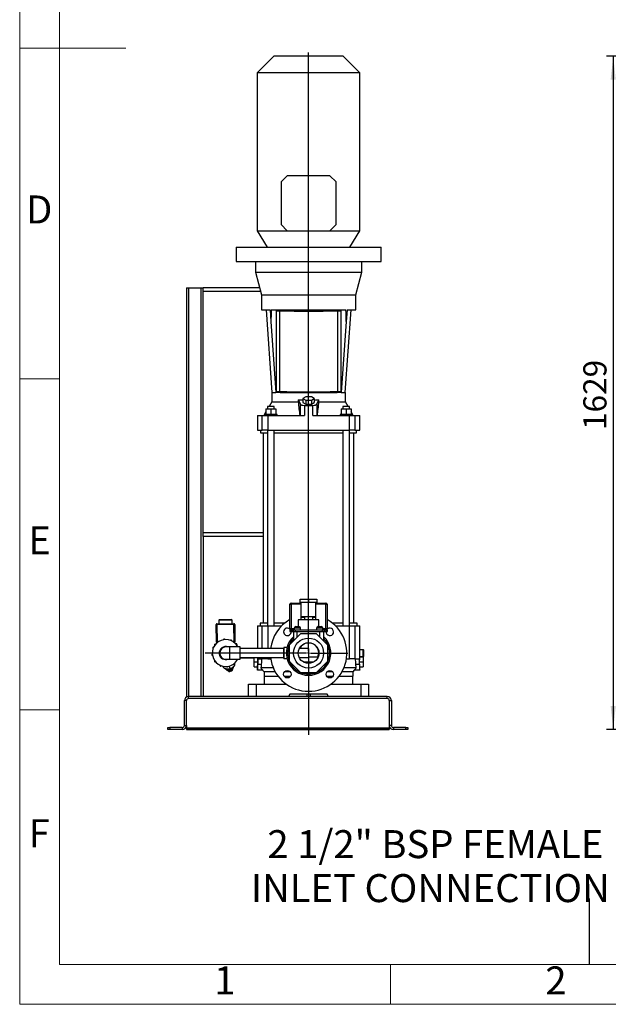
# Model space of a CAD drawing. Units: millimetres. Extents: x 4 to 416, y 4 to 293.
# Drawn here: x 4 to 93, y 4 to 153 of the extents above; entities that cross this region are included whole.
import ezdxf

# ---------------------------------------------------------------- set-up
doc = ezdxf.new("R2010")
doc.units = ezdxf.units.MM
doc.layers.add('FORMAT', color=7, linetype='Continuous')
doc.layers.add('SHEET_FORMAT_LINES', color=8, linetype='Continuous')
doc.styles.add('SLDTEXTSTYLE0', font='TXT', dxfattribs={"width": 0.75})
doc.dimstyles.new('SLDDIMSTYLE0', dxfattribs={"dimtxt": 3.5, "dimasz": 3.556, "dimexe": 0, "dimexo": 0.0625, "dimgap": 0.875, "dimtad": 1, "dimdec": 0, "dimlfac": 16, "dimrnd": 1e-09, "dimzin": 12, "dimdsep": 46, "dimtxsty": 'SLDTEXTSTYLE0', "dimsah": 1, "dimcen": 0.09, "dimadec": 0, "dimazin": 3, "dimtfac": 1, "dimtdec": 0, "dimtofl": 0, "dimtmove": 0, "dimatfit": 3, "dimfxl": 0, "dimfrac": 2, "dimtolj": 1, "dimtzin": 12, "dimarcsym": 0})

# ---------------------------------------------------------------- blocks, each defined once
blk = doc.blocks.new('_D_1')
at = {"layer": 'FORMAT'}
for p, q in [((147.57, 147.3), (92.61, 147.3)), ((93.61, 147.3), (93.61, 45.52)), ((135.57, 45.52), (92.61, 45.52))]:
    blk.add_line(p, q, dxfattribs=at)
for points in [[(93.61, 147.3), (93.22, 143.75), (93.99, 143.75)], [(93.61, 45.52), (93.99, 49.07), (93.22, 49.07)]]:
    blk.add_solid(points, dxfattribs=at)
at = {"layer": 'FORMAT', "insert": (89.09, 90.79), "char_height": 3.5, "attachment_point": 1, "rotation": 90, "style": 'SLDTEXTSTYLE0'}
blk.add_mtext('1629', dxfattribs=at)
blk = doc.blocks.new('SW_CENTERMARKSYMBOL_7')
at = {"layer": 'FORMAT', "color": 0}
for p, q in [((0, 0.31), (0, 90.77)), ((-0.31, 0), (-15.6, 0)), ((0, 0), (-0.16, 0)), ((0, 0), (0, 0.16)), ((0, 0), (0, -0.16)), ((0, 0), (0.16, 0)), ((0.31, 0), (5.94, 0)), ((0, -0.31), (0, -12.34))]:
    blk.add_line(p, q, dxfattribs=at)

msp = doc.modelspace()

# ---------------------------------------------------------------- linework, layer by layer
at = {"color": 7, "linetype": 'Continuous', "lineweight": 25}
for p, q in [((42.424, 147.303), (39.861, 144.74)), ((42.424, 147.303), (52.799, 147.303)), ((55.361, 144.74), (52.799, 147.303)), ((39.861, 144.74), (39.861, 120.896)), ((55.361, 144.74), (39.861, 144.74)), ((55.361, 120.896), (55.361, 144.74)), ((44.392, 129.209), (43.455, 128.271)), ((43.455, 128.271), (43.455, 121.834)), ((50.83, 129.209), (44.392, 129.209)), ((51.767, 128.271), (50.83, 129.209)), ((51.767, 121.834), (51.767, 128.271)), ((39.861, 120.896), (41.361, 118.428)), ((39.861, 120.896), (44.392, 120.896)), ((43.455, 121.834), (44.392, 120.896)), ((44.392, 120.896), (50.83, 120.896)), ((50.83, 120.896), (51.767, 121.834)), ((50.83, 120.896), (55.361, 120.896)), ((53.861, 118.428), (55.361, 120.896)), ((36.674, 118.428), (36.674, 116.24)), ((36.674, 118.428), (58.549, 118.428)), ((58.549, 116.24), (58.549, 118.428)), ((36.674, 116.24), (58.549, 116.24)), ((39.58, 116.24), (39.58, 114.615)), ((55.642, 114.615), (55.642, 116.24)), ((39.58, 114.615), (40.486, 111.233)), ((39.58, 114.615), (55.642, 114.615)), ((54.736, 111.233), (55.642, 114.615)), ((29.174, 112.265), (29.174, 50.432)), ((29.174, 112.265), (29.499, 112.265)), ((29.499, 112.265), (31.349, 112.265)), ((29.499, 112.265), (29.499, 50.515)), ((31.349, 112.265), (31.674, 112.265)), ((31.349, 112.265), (31.349, 50.515)), ((31.674, 112.343), (40.189, 112.343)), ((31.674, 111.718), (31.674, 112.343)), ((31.674, 75.312), (31.674, 111.718)), ((40.356, 111.718), (31.674, 111.718)), ((40.486, 111.233), (40.486, 108.928)), ((40.486, 111.233), (54.736, 111.233)), ((54.736, 108.928), (54.736, 111.233)), ((40.486, 108.928), (41.793, 108.928)), ((41.205, 108.928), (42.079, 96.428)), ((41.793, 108.928), (41.916, 107.161)), ((41.963, 108.928), (53.259, 108.928)), ((42.736, 108.803), (42.736, 108.801)), ((42.994, 108.803), (42.736, 108.803)), ((42.736, 108.801), (43.236, 108.801)), ((42.736, 108.801), (42.736, 96.621)), ((42.994, 108.803), (43.252, 108.803)), ((43.236, 108.801), (43.236, 96.621)), ((43.299, 108.928), (43.299, 108.801)), ((43.736, 108.928), (43.736, 108.787)), ((44.314, 108.773), (44.314, 108.928)), ((44.373, 108.928), (44.373, 108.771)), ((44.667, 108.928), (44.667, 108.765)), ((47.267, 108.74), (47.267, 108.928)), ((47.33, 108.928), (47.33, 108.739)), ((47.392, 108.928), (47.392, 108.739)), ((47.924, 108.739), (47.924, 108.928)), ((48.049, 108.928), (48.049, 108.74)), ((51.924, 108.928), (51.924, 108.801)), ((51.97, 108.803), (52.228, 108.803)), ((51.986, 108.801), (52.486, 108.801)), ((51.986, 108.801), (51.986, 96.621)), ((52.486, 108.803), (52.228, 108.803)), ((52.486, 108.801), (52.486, 108.803)), ((52.486, 108.801), (52.486, 96.621)), ((53.144, 96.428), (54.018, 108.928)), ((53.43, 108.928), (53.306, 107.161)), ((53.43, 108.928), (54.736, 108.928)), ((41.916, 107.161), (42.667, 96.428)), ((53.306, 107.161), (52.555, 96.428)), ((42.049, 96.428), (42.049, 95.021)), ((42.049, 96.428), (42.667, 96.428)), ((43.299, 96.428), (42.667, 96.428)), ((42.736, 96.621), (43.236, 96.621)), ((43.299, 96.619), (43.299, 96.428)), ((43.299, 96.428), (51.924, 96.428)), ((43.736, 96.606), (43.736, 96.428)), ((44.314, 96.428), (44.314, 96.591)), ((44.373, 96.59), (44.373, 96.428)), ((44.667, 96.584), (44.667, 96.428)), ((46.05, 95.365), (46.378, 94.688)), ((46.05, 95.365), (46.05, 95.021)), ((47.178, 95.799), (46.745, 95.542)), ((46.745, 95.542), (47.178, 95.286)), ((46.745, 95.542), (46.745, 94.925)), ((48.044, 95.799), (47.178, 95.799)), ((47.178, 95.286), (48.044, 95.286)), ((47.178, 95.286), (47.178, 94.669)), ((47.267, 96.428), (47.267, 96.558)), ((47.33, 96.558), (47.33, 96.428)), ((48.477, 95.542), (48.044, 95.799)), ((48.044, 95.286), (48.477, 95.542)), ((48.044, 95.286), (48.044, 94.669)), ((48.477, 95.542), (48.477, 94.925)), ((48.844, 94.688), (49.172, 95.365)), ((49.172, 95.021), (49.172, 95.365)), ((51.924, 96.619), (51.924, 96.428)), ((52.555, 96.428), (51.924, 96.428)), ((51.986, 96.621), (52.486, 96.621)), ((52.555, 96.428), (53.174, 96.428)), ((53.174, 95.021), (53.174, 96.428)), ((41.174, 93.959), (41.174, 93.146)), ((41.174, 93.959), (41.924, 93.959)), ((41.424, 94.328), (41.424, 93.959)), ((42.424, 94.328), (41.424, 94.328)), ((42.049, 95.021), (41.648, 94.328)), ((41.924, 93.959), (41.924, 93.146)), ((41.924, 93.959), (42.674, 93.959)), ((42.049, 95.021), (46.05, 95.021)), ((42.424, 93.959), (42.424, 94.328)), ((42.674, 93.959), (42.674, 93.146)), ((46.378, 92.959), (46.378, 94.688)), ((46.745, 94.925), (47.178, 94.669)), ((46.978, 94.5), (46.978, 92.959)), ((47.178, 94.669), (48.044, 94.669)), ((48.044, 94.669), (48.477, 94.925)), ((48.244, 92.959), (48.244, 94.5)), ((48.844, 94.688), (48.844, 92.959)), ((49.172, 95.021), (53.174, 95.021)), ((52.549, 93.959), (52.549, 93.146)), ((52.549, 93.959), (53.299, 93.959)), ((52.799, 94.328), (52.799, 93.959)), ((53.799, 94.328), (52.799, 94.328)), ((53.574, 94.328), (53.174, 95.021)), ((53.299, 93.959), (53.299, 93.146)), ((53.299, 93.959), (54.049, 93.959)), ((53.799, 93.959), (53.799, 94.328)), ((54.049, 93.959), (54.049, 93.146)), ((39.888, 92.959), (39.888, 90.771)), ((39.888, 92.959), (40.629, 92.959)), ((40.629, 90.771), (40.629, 92.959)), ((40.629, 92.959), (41.455, 92.959)), ((41.174, 93.506), (40.858, 92.959)), ((40.986, 93.146), (40.986, 92.959)), ((42.861, 93.146), (40.986, 93.146)), ((41.455, 92.959), (41.455, 90.771)), ((41.455, 92.959), (46.978, 92.959)), ((42.861, 92.959), (42.861, 93.146)), ((48.244, 92.959), (53.767, 92.959)), ((52.361, 93.146), (52.361, 92.959)), ((54.236, 93.146), (52.361, 93.146)), ((53.767, 90.771), (53.767, 92.959)), ((53.767, 92.959), (54.593, 92.959)), ((54.364, 92.959), (54.049, 93.506)), ((54.236, 92.959), (54.236, 93.146)), ((54.593, 92.959), (54.593, 90.771)), ((54.593, 92.959), (55.334, 92.959)), ((55.334, 90.771), (55.334, 92.959)), ((39.888, 90.771), (40.629, 90.771)), ((40.361, 90.771), (40.361, 90.365)), ((41.455, 90.771), (40.629, 90.771)), ((41.424, 90.771), (41.424, 61.203)), ((41.455, 90.771), (53.767, 90.771)), ((42.424, 61.203), (42.424, 90.771)), ((52.799, 90.771), (52.799, 61.203)), ((54.593, 90.771), (53.767, 90.771)), ((53.799, 61.203), (53.799, 90.771)), ((54.593, 90.771), (55.334, 90.771)), ((54.861, 90.365), (54.861, 90.771)), ((40.361, 90.365), (41.424, 90.365)), ((40.767, 90.365), (40.767, 61.578)), ((42.424, 90.365), (52.799, 90.365)), ((53.799, 90.365), (54.861, 90.365)), ((54.455, 61.578), (54.455, 90.365)), ((31.674, 74.704), (31.674, 75.312)), ((31.674, 75.312), (40.767, 75.312)), ((31.674, 74.704), (31.674, 50.515)), ((40.767, 74.687), (31.674, 74.687)), ((44.799, 64.453), (44.986, 64.453)), ((44.799, 60.765), (44.799, 64.453)), ((44.986, 64.64), (46.517, 64.64)), ((44.986, 64.64), (44.986, 64.453)), ((44.986, 64.453), (44.986, 60.765)), ((46.517, 64.453), (44.986, 64.453)), ((46.361, 64.734), (46.361, 65.203)), ((46.361, 65.203), (47.611, 65.203)), ((47.611, 64.734), (46.361, 64.734)), ((46.517, 62.607), (46.517, 64.734)), ((47.611, 65.203), (47.611, 64.734)), ((47.611, 65.203), (48.861, 65.203)), ((48.861, 64.734), (47.611, 64.734)), ((48.705, 62.607), (48.705, 64.734)), ((48.705, 64.64), (50.236, 64.64)), ((50.236, 64.453), (48.705, 64.453)), ((48.861, 65.203), (48.861, 64.734)), ((50.236, 64.453), (50.236, 64.64)), ((50.236, 60.765), (50.236, 64.453)), ((50.236, 64.453), (50.424, 64.453)), ((50.424, 64.453), (50.424, 60.765)), ((46.517, 62.607), (48.705, 62.607)), ((46.517, 62.514), (46.517, 62.607)), ((46.517, 62.109), (46.517, 62.514)), ((46.517, 62.514), (46.986, 62.514)), ((46.986, 62.607), (46.986, 62.109)), ((48.236, 62.109), (48.236, 62.607)), ((48.236, 62.514), (48.705, 62.514)), ((48.705, 62.514), (48.705, 62.607)), ((48.705, 62.109), (48.705, 62.514)), ((33.784, 61.376), (33.659, 61.375)), ((33.687, 58.719), (33.659, 61.375)), ((33.783, 61.501), (36.345, 61.529)), ((33.783, 61.501), (33.784, 61.376)), ((36.347, 61.404), (33.784, 61.376)), ((33.784, 61.376), (33.812, 58.761)), ((36.059, 62.026), (34.059, 62.004)), ((34.059, 62.004), (34.064, 61.504)), ((34.183, 62.131), (35.933, 62.149)), ((36.064, 61.526), (36.059, 62.026)), ((36.345, 61.529), (36.347, 61.404)), ((36.472, 61.405), (36.347, 61.404)), ((36.375, 58.747), (36.347, 61.404)), ((36.472, 61.405), (36.5, 58.749)), ((39.888, 61.203), (39.888, 57.765)), ((39.888, 61.203), (40.629, 61.203)), ((40.299, 61.578), (40.299, 61.203)), ((41.424, 61.578), (40.299, 61.578)), ((40.629, 61.203), (41.455, 61.203)), ((40.629, 57.765), (40.629, 61.203)), ((41.455, 61.203), (43.561, 61.203)), ((41.455, 61.203), (41.455, 57.765)), ((43.982, 61.578), (42.424, 61.578)), ((45.705, 61.078), (45.924, 61.078)), ((45.924, 61.078), (46.142, 61.078)), ((46.049, 62.109), (46.049, 61.078)), ((47.611, 62.109), (46.049, 62.109)), ((49.174, 62.109), (47.611, 62.109)), ((49.08, 61.078), (49.517, 61.078)), ((49.174, 61.078), (49.174, 62.109)), ((52.799, 61.578), (51.241, 61.578)), ((51.662, 61.203), (53.767, 61.203)), ((53.767, 56.203), (53.767, 61.203)), ((53.767, 61.203), (54.593, 61.203)), ((54.924, 61.578), (53.799, 61.578)), ((54.593, 61.203), (54.593, 56.203)), ((54.593, 61.203), (55.334, 61.203)), ((54.924, 61.203), (54.924, 61.578)), ((55.334, 56.484), (55.334, 61.203)), ((46.401, 60), (44.689, 58.288)), ((44.799, 60.765), (44.986, 60.765)), ((44.799, 60.578), (44.799, 60.328)), ((44.799, 60.578), (44.924, 60.578)), ((44.799, 60.328), (44.924, 60.328)), ((44.924, 60.578), (44.924, 60.328)), ((44.924, 60.578), (44.986, 60.578)), ((44.924, 60.328), (45.142, 60.328)), ((44.986, 60.578), (44.986, 60.765)), ((44.986, 60.765), (45.455, 60.765)), ((45.267, 60.578), (44.986, 60.578)), ((45.142, 60.578), (45.142, 60.328)), ((45.142, 60.328), (45.267, 60.328)), ((45.267, 60.578), (45.267, 60.328)), ((45.267, 60.578), (45.58, 60.578)), ((45.267, 60.328), (45.58, 60.328)), ((45.33, 60.328), (45.33, 59.268)), ((45.455, 60.828), (45.455, 60.578)), ((45.924, 60.828), (45.455, 60.828)), ((45.58, 60.578), (45.58, 60.328)), ((45.58, 60.578), (49.642, 60.578)), ((45.58, 60.328), (49.642, 60.328)), ((45.892, 59.491), (45.892, 60.328)), ((46.392, 60.828), (45.924, 60.828)), ((46.392, 60.578), (46.392, 60.828)), ((48.821, 60), (46.401, 60)), ((50.533, 58.288), (48.821, 60)), ((48.83, 60.828), (48.83, 60.578)), ((49.767, 60.828), (48.83, 60.828)), ((49.33, 59.491), (49.33, 60.328)), ((49.642, 60.578), (49.642, 60.328)), ((49.642, 60.578), (49.955, 60.578)), ((49.642, 60.328), (49.955, 60.328)), ((49.767, 60.578), (49.767, 60.828)), ((49.767, 60.765), (50.236, 60.765)), ((49.892, 59.268), (49.892, 60.328)), ((49.955, 60.578), (49.955, 60.328)), ((50.236, 60.578), (49.955, 60.578)), ((49.955, 60.328), (50.08, 60.328)), ((50.08, 60.578), (50.08, 60.328)), ((50.08, 60.328), (50.299, 60.328)), ((50.236, 60.765), (50.236, 60.578)), ((50.236, 60.765), (50.424, 60.765)), ((50.236, 60.578), (50.299, 60.578)), ((50.299, 60.578), (50.299, 60.328)), ((50.299, 60.578), (50.424, 60.578)), ((50.299, 60.328), (50.424, 60.328)), ((50.424, 60.578), (50.424, 60.328)), ((50.424, 60.578), (50.446, 60.578)), ((50.424, 60.328), (50.446, 60.328)), ((50.446, 60.328), (50.446, 60.578)), ((33.428, 58.441), (33.43, 58.254)), ((33.43, 58.254), (33.433, 58.227)), ((33.506, 58.442), (33.507, 58.324)), ((33.79, 58.72), (33.687, 58.719)), ((36.274, 58.746), (36.375, 58.747)), ((36.5, 58.749), (36.375, 58.747)), ((36.375, 58.747), (36.376, 58.671)), ((36.601, 58.454), (36.684, 58.455)), ((36.692, 58.476), (36.607, 58.475)), ((36.687, 58.468), (36.684, 58.455)), ((36.688, 58.389), (36.687, 58.468)), ((36.766, 58.395), (36.765, 58.477)), ((44.689, 58.288), (44.689, 55.867)), ((45.33, 59.268), (45.33, 58.929)), ((49.892, 58.929), (49.892, 59.268)), ((50.533, 55.867), (50.533, 58.288)), ((34.109, 56.93), (34.136, 56.906)), ((35.736, 57.998), (35.111, 57.998)), ((37.305, 57.998), (35.736, 57.998)), ((35.736, 57.078), (35.736, 57.998)), ((35.736, 56.157), (35.736, 57.078)), ((37.305, 56.157), (37.305, 57.998)), ((39.888, 57.778), (37.305, 57.778)), ((43.861, 57.765), (37.305, 57.765)), ((43.861, 56.276), (43.861, 57.88)), ((44.351, 57.911), (43.892, 57.911)), ((43.892, 57.911), (43.892, 56.244)), ((47.611, 57.765), (46.208, 57.765)), ((46.361, 57.778), (46.214, 57.778)), ((46.361, 57.778), (46.361, 57.765)), ((47.611, 57.765), (47.611, 56.39)), ((55.334, 57.64), (55.83, 57.64)), ((55.83, 57.578), (55.334, 57.578)), ((55.334, 56.578), (55.83, 56.578)), ((55.83, 57.578), (55.83, 57.64)), ((55.892, 57.578), (55.83, 57.578)), ((55.83, 56.578), (55.83, 57.578)), ((55.892, 56.578), (55.83, 56.578)), ((55.83, 56.515), (55.83, 56.578)), ((55.892, 57.578), (55.892, 56.578)), ((35.111, 56.157), (35.736, 56.157)), ((35.606, 55.105), (35.711, 54.686)), ((35.736, 56.157), (37.305, 56.157)), ((37.305, 56.39), (43.861, 56.39)), ((37.305, 56.378), (39.388, 56.378)), ((39.388, 55.734), (39.388, 56.39)), ((39.388, 54.984), (39.388, 55.734)), ((39.388, 55.734), (39.902, 55.734)), ((39.928, 55.41), (40.473, 55.41)), ((39.94, 56.203), (40.629, 56.203)), ((40.629, 56.203), (40.629, 56.39)), ((41.455, 56.203), (40.629, 56.203)), ((41.455, 56.39), (41.455, 56.203)), ((41.455, 56.203), (41.896, 56.203)), ((43.892, 56.244), (44.351, 56.244)), ((44.689, 55.867), (46.401, 54.156)), ((46.208, 56.39), (47.611, 56.39)), ((46.814, 55.734), (48.408, 55.734)), ((47.611, 56.484), (49.056, 56.484)), ((48.821, 54.156), (50.533, 55.867)), ((53.326, 56.203), (53.767, 56.203)), ((54.593, 56.203), (53.767, 56.203)), ((54.593, 56.203), (55.282, 56.203)), ((54.749, 55.41), (55.295, 55.41)), ((55.32, 55.734), (55.834, 55.734)), ((55.331, 56.484), (55.834, 56.484)), ((55.83, 56.515), (55.334, 56.515)), ((55.834, 56.484), (55.834, 55.734)), ((55.834, 55.734), (55.834, 54.984)), ((35.401, 54.478), (35.164, 54.654)), ((35.325, 54.489), (35.422, 54.389)), ((35.418, 54.473), (35.38, 54.625)), ((35.418, 54.473), (35.401, 54.478)), ((35.451, 54.471), (35.418, 54.473)), ((35.512, 54.322), (35.422, 54.389)), ((36.042, 54.619), (35.451, 54.471)), ((35.512, 54.322), (35.592, 54.29)), ((35.558, 54.427), (35.592, 54.29)), ((35.592, 54.29), (35.737, 54.29)), ((35.875, 54.324), (35.737, 54.29)), ((35.746, 54.545), (35.766, 54.465)), ((35.875, 54.324), (36.002, 54.392)), ((35.968, 54.529), (36.002, 54.392)), ((36.002, 54.392), (36.057, 54.458)), ((36.069, 54.637), (36.031, 54.788)), ((36.069, 54.637), (36.042, 54.619)), ((36.105, 54.56), (36.057, 54.458)), ((36.082, 54.649), (36.069, 54.637)), ((36.21, 54.92), (36.082, 54.649)), ((36.105, 54.56), (36.137, 54.672)), ((36.231, 54.934), (36.226, 54.869)), ((39.388, 54.984), (39.892, 54.984)), ((39.888, 54.984), (39.888, 54.484)), ((39.888, 54.484), (39.889, 54.484)), ((40.677, 54.484), (39.889, 54.484)), ((42.286, 54.828), (40.412, 54.828)), ((40.674, 54.484), (40.892, 54.265)), ((40.892, 54.265), (40.892, 53.578)), ((42.56, 54.265), (40.892, 54.265)), ((40.892, 53.578), (43.01, 53.578)), ((41.205, 53.578), (41.205, 53.546)), ((43.929, 53.578), (44.885, 53.578)), ((44.811, 54.265), (44.003, 54.265)), ((46.401, 54.156), (48.821, 54.156)), ((50.337, 53.578), (51.294, 53.578)), ((51.219, 54.265), (50.411, 54.265)), ((52.213, 53.578), (54.33, 53.578)), ((54.33, 54.265), (52.662, 54.265)), ((54.81, 54.828), (52.937, 54.828)), ((54.017, 53.546), (54.017, 53.578)), ((54.33, 54.265), (54.549, 54.484)), ((54.33, 53.578), (54.33, 54.265)), ((55.333, 54.484), (54.545, 54.484)), ((55.331, 54.984), (55.834, 54.984)), ((55.333, 54.484), (55.334, 54.484)), ((55.334, 54.484), (55.334, 54.984)), ((38.549, 50.515), (38.549, 52.39)), ((38.549, 52.39), (39.674, 52.39)), ((39.674, 52.39), (39.674, 50.515)), ((39.674, 52.39), (44.227, 52.39)), ((40.924, 53.546), (40.924, 52.39)), ((43.034, 53.546), (40.924, 53.546)), ((44.865, 53.546), (43.949, 53.546)), ((51.273, 53.546), (50.358, 53.546)), ((50.995, 52.39), (55.549, 52.39)), ((54.299, 53.546), (52.189, 53.546)), ((54.299, 52.39), (54.299, 53.546)), ((55.549, 50.515), (55.549, 52.39)), ((55.549, 52.39), (56.674, 52.39)), ((56.674, 52.39), (56.674, 50.515)), ((44.799, 50.89), (44.582, 50.515)), ((50.424, 50.89), (44.799, 50.89)), ((47.346, 50.89), (47.346, 50.515)), ((47.877, 50.515), (47.877, 50.89)), ((50.64, 50.515), (50.424, 50.89)), ((28.861, 46.14), (28.861, 49.89)), ((29.174, 49.89), (28.861, 49.89)), ((29.174, 46.14), (29.174, 49.89)), ((29.486, 50.203), (29.486, 50.515)), ((59.486, 50.515), (29.486, 50.515)), ((59.486, 50.203), (29.486, 50.203)), ((59.486, 50.203), (59.486, 50.515)), ((59.799, 49.89), (60.111, 49.89)), ((59.799, 49.89), (59.799, 46.14)), ((60.111, 49.89), (60.111, 46.14)), ((28.861, 46.14), (29.174, 46.14)), ((29.174, 46.14), (29.174, 45.765)), ((60.111, 46.14), (59.799, 46.14)), ((59.799, 46.14), (59.799, 45.765)), ((26.361, 45.515), (26.361, 45.828)), ((26.361, 45.828), (26.674, 45.828)), ((26.674, 45.515), (26.361, 45.515)), ((26.674, 45.828), (26.674, 45.515)), ((28.549, 45.828), (26.674, 45.828)), ((28.549, 45.515), (26.674, 45.515)), ((28.549, 45.828), (28.549, 45.515)), ((29.174, 45.765), (59.799, 45.765)), ((29.174, 45.765), (29.174, 45.703)), ((29.174, 45.703), (59.799, 45.703)), ((29.174, 45.703), (29.174, 45.515)), ((29.174, 45.515), (59.799, 45.515)), ((59.799, 45.765), (59.799, 45.703)), ((59.799, 45.703), (59.799, 45.515)), ((60.424, 45.828), (60.424, 45.515)), ((62.299, 45.828), (60.424, 45.828)), ((62.299, 45.515), (60.424, 45.515)), ((62.299, 45.515), (62.299, 45.828)), ((62.299, 45.828), (62.611, 45.828)), ((62.611, 45.515), (62.299, 45.515)), ((62.611, 45.828), (62.611, 45.515))]:
    msp.add_line(p, q, dxfattribs=at)
at = {"color": 7, "linetype": 'Continuous', "lineweight": 25, "flags": 128}
for points in [[(35.711, 54.686), (35.571, 54.659), (35.431, 54.649), (35.295, 54.654), (35.164, 54.675), (35.043, 54.712), (34.935, 54.764), (34.842, 54.829), (34.767, 54.906), (34.711, 54.993), (34.676, 55.087)], [(36.439, 55.325), (36.409, 55.222), (36.358, 55.121), (36.287, 55.024), (36.198, 54.934), (36.093, 54.854), (35.975, 54.785), (35.846, 54.728), (35.711, 54.686)], [(36.434, 55.528), (36.447, 55.428), (36.439, 55.325)], [(36.44, 55.306), (36.44, 55.313), (36.439, 55.325)], [(35.766, 54.465), (35.648, 54.445), (35.532, 54.443), (35.421, 54.459), (35.321, 54.492), (35.236, 54.541), (35.17, 54.604), (35.137, 54.656)], [(36.226, 54.856), (36.227, 54.86), (36.226, 54.869)]]:
    msp.add_lwpolyline(points, dxfattribs=at)
at = {"color": 7, "linetype": 'Continuous', "lineweight": 25}
for centre, radius in [((47.611, 57.078), 2.269), ((47.611, 57.078), 1.562), ((44.407, 53.874), 0.563), ((50.815, 53.874), 0.563)]:
    msp.add_circle(centre, radius, dxfattribs=at)
for centre, radius, start, end in [((47.611, 254.135), 145.4, 268.27574, 271.72426), ((47.611, 253.058), 144.321, 268.26907, 271.73093), ((47.611, 241.955), 145.4, 268.27574, 271.72426), ((44.986, 64.453), 0.188, 90, 180), ((50.236, 64.453), 0.188, 0, 90), ((33.784, 61.376), 0.125, 90.60587, 180.60587), ((34.184, 62.006), 0.125, 90.60587, 180.60587), ((35.934, 62.024), 0.125, 0.60587, 90.60587), ((36.347, 61.404), 0.125, 0.60587, 90.60587), ((47.611, 57.078), 5.781, 186.82971, 60.89009), ((47.611, 57.078), 5.781, 119.10991, 173.17029), ((45.705, 60.828), 0.25, 90, 180), ((46.142, 60.828), 0.25, 0, 90), ((49.08, 60.828), 0.25, 90, 180), ((49.517, 60.828), 0.25, 0, 90), ((44.407, 60.282), 0.563, 31.74126, 180), ((44.407, 60.282), 0.563, 180, 4.68283), ((47.611, 57.078), 3.365, 132.68388, 47.31612), ((44.986, 60.765), 0.188, 180, 270), ((50.236, 60.765), 0.188, 270, 0), ((50.815, 60.282), 0.563, 175.31717, 148.25874), ((35.111, 57.078), 2.034, 26.91088, 277.20387), ((33.812, 58.72), 0.125, 180.60587, 248.48675), ((33.881, 58.698), 0.0937, 35.88338, 218.52437), ((35.111, 57.078), 0.992, 68.1058, 187.20387), ((34.856, 59.096), 0.0938, 5.88338, 188.52437), ((35.899, 58.953), 0.0938, 335.88338, 158.52437), ((36.375, 58.747), 0.125, 292.72499, 0.60587), ((36.731, 58.308), 0.0938, 305.88338, 128.52437), ((47.611, 57.078), 3.163, 157.5, 202.5), ((47.611, 57.078), 3.163, 136.16016, 157.5), ((47.611, 57.078), 1.531, 89.40424, 152.79711), ((47.611, 57.078), 1.531, 337.18511, 89.40424), ((47.611, 57.078), 3.163, 22.5, 43.83984), ((47.611, 57.078), 3.163, 337.5, 22.5), ((33.093, 56.823), 0.0938, 95.88338, 278.52437), ((33.236, 57.866), 0.0937, 65.88338, 248.52437), ((35.111, 57.078), 0.992, 187.20387, 291.8942), ((35.111, 57.078), 0.921, 90, 180), ((35.111, 57.078), 0.921, 180, 270), ((43.892, 57.88), 0.0312, 90, 180), ((55.83, 57.578), 0.0625, 0, 90), ((55.83, 56.578), 0.0625, 270, 0), ((33.491, 55.848), 0.0937, 125.88338, 308.52437), ((34.323, 55.203), 0.0938, 155.88338, 338.52437), ((35.366, 55.06), 0.0938, 185.88338, 8.52437), ((35.111, 57.078), 2.034, 277.20387, 333.08912), ((36.341, 55.458), 0.0938, 215.88338, 38.52437), ((43.892, 56.276), 0.0313, 180, 270), ((47.611, 57.078), 3.163, 202.5, 247.5), ((47.611, 57.078), 3.163, 292.5, 337.5), ((35.665, 55.044), 0.587, 279.88609, 342.64196), ((47.611, 57.078), 3.163, 247.5, 292.5), ((29.486, 49.89), 0.625, 90, 180), ((29.486, 49.89), 0.313, 90, 180), ((59.486, 49.89), 0.625, 0, 90), ((59.486, 49.89), 0.312, 0, 90), ((28.549, 46.14), 0.625, 270, 360), ((28.549, 46.14), 0.313, 270, 360), ((60.424, 46.14), 0.625, 180, 270), ((60.424, 46.14), 0.313, 180, 270)]:
    msp.add_arc(centre, radius, start, end, dxfattribs=at)
for centre, major_axis, ratio, start_param, end_param in [((47.611, -15.356), (0.017, 204.532), 0.0348355, 0.9177014, 0.9285324), ((47.611, -15.356), (-0.017, 204.532), 0.0348355, 5.3546529, 5.3654839), ((47.611, 97.308), (5.563, 0), 0.3639702, 4.427936, 4.5560631), ((47.611, 97.308), (5.563, 0), 0.3639702, 4.8687149, 4.9968419), ((46.994, 94.728), (0.625, 0), 0.3639702, 3.3161256, 4.6879909), ((47.611, 103.938), (25.938, 0), 0.3639702, 4.6879909, 4.7367871), ((48.229, 94.728), (0.625, 0), 0.3639702, 4.7367871, 6.1086524), ((65.825, 54.234), (0, 44.925), 0.5773503, 1.5374012, 1.5541011), ((65.825, 57.234), (0, 44.925), 0.5773503, 1.5895787, 1.6041915), ((65.825, 50.052), (0, 96.8), 0.2679492, 1.5072147, 1.5154139), ((47.611, 50.052), (0, 27.174), 0.2679492, 1.3424779, 1.3723113), ((47.611, 50.052), (0, 27.174), 0.2679492, 4.910874, 4.9407074), ((29.397, 50.052), (0, 96.8), 0.2679492, 4.7677714, 4.7759706), ((29.397, 57.234), (0, 44.925), 0.5773503, 4.6789938, 4.6956937), ((29.397, 54.234), (0, 44.925), 0.5773503, 4.7290842, 4.7457841)]:
    msp.add_ellipse(centre, major_axis=major_axis, ratio=ratio, start_param=start_param, end_param=end_param, dxfattribs=at)
for points, knots in [([(49.215, 108.747), (49.214, 108.772), (49.213, 108.832), (49.213, 108.893), (49.213, 108.928)], [0, 0, 0, 0, 0.4279502, 1, 1, 1, 1]), ([(49.337, 108.928), (49.337, 108.897), (49.337, 108.837), (49.339, 108.777), (49.339, 108.748)], [0, 0, 0, 0, 0.5024428, 1, 1, 1, 1]), ([(49.617, 108.751), (49.618, 108.764), (49.619, 108.821), (49.619, 108.881), (49.619, 108.928)], [0, 0, 0, 0, 0.21452041, 1, 1, 1, 1]), ([(46.05, 95.021), (46.088, 94.68), (46.126, 94.337), (46.201, 93.649), (46.239, 93.304), (46.276, 92.959)], [0, 0, 0, 0, 0.5, 0.5, 1, 1, 1, 1]), ([(48.946, 92.959), (48.983, 93.304), (49.021, 93.649), (49.096, 94.337), (49.134, 94.68), (49.172, 95.021)], [0, 0, 0, 0, 0.5, 0.5, 1, 1, 1, 1]), ([(33.506, 58.442), (33.476, 58.442), (33.429, 58.441), (33.435, 58.441), (33.436, 58.441)], [0, 0, 0, 0, 0.6562333, 1, 1, 1, 1]), ([(33.506, 58.442), (33.515, 58.442), (33.534, 58.442), (33.591, 58.443), (33.618, 58.443)], [0, 0, 0, 0, 0.5116925, 1, 1, 1, 1]), ([(36.684, 58.455), (36.681, 58.44), (36.675, 58.414), (36.661, 58.395), (36.655, 58.387)], [0, 0, 0, 0, 0.5583749, 1, 1, 1, 1]), ([(36.692, 58.476), (36.691, 58.475), (36.689, 58.475), (36.688, 58.47), (36.687, 58.468)], [0, 0, 0, 0, 0.50648569, 1, 1, 1, 1]), ([(36.757, 58.476), (36.759, 58.476), (36.765, 58.477), (36.721, 58.476), (36.692, 58.476)], [0, 0, 0, 0, 0.3225628, 1, 1, 1, 1]), ([(34.374, 56.421), (34.361, 56.433), (34.334, 56.458), (34.31, 56.509), (34.306, 56.546), (34.304, 56.564)], [0, 0, 0, 0, 0.32139774, 0.66069887, 1, 1, 1, 1]), ([(34.678, 55.089), (34.68, 55.077), (34.689, 55.032), (34.724, 54.96), (34.782, 54.876), (34.857, 54.802), (34.946, 54.739), (35.05, 54.689), (35.164, 54.651), (35.288, 54.628), (35.417, 54.62), (35.549, 54.627), (35.682, 54.649), (35.812, 54.685), (35.936, 54.734), (36.052, 54.796), (36.158, 54.87), (36.25, 54.953), (36.328, 55.045), (36.387, 55.144), (36.423, 55.232), (36.435, 55.287), (36.44, 55.306)], [0, 0, 0, 0, 0.0193066, 0.0701321, 0.1209467, 0.1721418, 0.223949, 0.2763737, 0.3292636, 0.3824241, 0.4357022, 0.4889983, 0.542298, 0.5956162, 0.6489794, 0.7024114, 0.7559383, 0.8095655, 0.8632417, 0.9168215, 0.9700803, 1, 1, 1, 1]), ([(36.44, 55.306), (36.443, 55.326), (36.451, 55.379), (36.45, 55.454), (36.437, 55.507), (36.432, 55.527)], [0, 0, 0, 0, 0.26078042, 0.71798312, 1, 1, 1, 1]), ([(39.889, 54.484), (39.89, 54.484), (39.89, 54.49), (39.893, 54.512), (39.894, 54.528), (39.896, 54.561), (39.897, 54.574), (39.899, 54.601), (39.9, 54.616), (39.903, 54.663), (39.905, 54.7), (39.908, 54.763), (39.909, 54.785), (39.911, 54.831), (39.912, 54.855), (39.915, 54.929), (39.917, 54.982), (39.92, 55.067), (39.921, 55.097), (39.922, 55.156), (39.923, 55.187), (39.926, 55.28), (39.927, 55.344), (39.928, 55.41)], [0, 0, 0, 0, 0.125, 0.125, 0.25, 0.25, 0.3125, 0.3125, 0.375, 0.375, 0.5, 0.5, 0.5625, 0.5625, 0.625, 0.625, 0.75, 0.75, 0.8125, 0.8125, 0.875, 0.875, 1, 1, 1, 1]), ([(40.473, 55.41), (40.467, 55.299), (40.458, 55.194), (40.442, 55.047), (40.436, 54.999), (40.424, 54.91), (40.418, 54.867), (40.412, 54.828)], [0, 0, 0, 0, 0.5, 0.5, 0.75, 0.75, 1, 1, 1, 1]), ([(54.81, 54.828), (54.798, 54.907), (54.786, 54.996), (54.77, 55.143), (54.765, 55.195), (54.756, 55.3), (54.752, 55.355), (54.749, 55.41)], [0, 0, 0, 0, 0.5, 0.5, 0.75, 0.75, 1, 1, 1, 1]), ([(55.295, 55.41), (55.295, 55.344), (55.297, 55.28), (55.3, 55.156), (55.301, 55.097), (55.304, 55.011), (55.305, 54.983), (55.307, 54.93), (55.308, 54.904), (55.311, 54.83), (55.313, 54.784), (55.316, 54.722), (55.317, 54.702), (55.319, 54.665), (55.32, 54.648), (55.323, 54.6), (55.325, 54.573), (55.327, 54.54), (55.328, 54.53), (55.329, 54.513), (55.33, 54.506), (55.332, 54.49), (55.333, 54.484), (55.333, 54.484)], [0, 0, 0, 0, 0.125, 0.125, 0.25, 0.25, 0.3125, 0.3125, 0.375, 0.375, 0.5, 0.5, 0.5625, 0.5625, 0.625, 0.625, 0.75, 0.75, 0.8125, 0.8125, 0.875, 0.875, 1, 1, 1, 1]), ([(35.133, 54.665), (35.134, 54.662), (35.143, 54.635), (35.177, 54.588), (35.236, 54.53), (35.311, 54.483), (35.398, 54.448), (35.494, 54.428), (35.597, 54.422), (35.703, 54.431), (35.807, 54.455), (35.907, 54.493), (35.999, 54.544), (36.08, 54.606), (36.146, 54.677), (36.194, 54.753), (36.217, 54.814), (36.224, 54.848), (36.226, 54.856)], [0, 0, 0, 0, 0.0065233, 0.0734798, 0.1408069, 0.2091389, 0.2785195, 0.3486023, 0.4190066, 0.489483, 0.5599953, 0.6305888, 0.7013138, 0.7722278, 0.8433334, 0.9144129, 0.9796631, 1, 1, 1, 1]), ([(36.226, 54.856), (36.229, 54.872), (36.233, 54.899), (36.23, 54.926), (36.229, 54.938)], [0, 0, 0, 0, 0.5666794, 1, 1, 1, 1]), ([(40.412, 54.828), (40.454, 54.778), (40.493, 54.732), (40.543, 54.669), (40.559, 54.65), (40.581, 54.622), (40.588, 54.613), (40.601, 54.596), (40.607, 54.588), (40.637, 54.55), (40.654, 54.526), (40.668, 54.505), (40.67, 54.501), (40.674, 54.495), (40.675, 54.492), (40.678, 54.486), (40.679, 54.484), (40.677, 54.484)], [0, 0, 0, 0, 0.25, 0.25, 0.375, 0.375, 0.4375, 0.4375, 0.5, 0.5, 0.75, 0.75, 0.8125, 0.8125, 0.875, 0.875, 1, 1, 1, 1]), ([(54.545, 54.484), (54.542, 54.484), (54.546, 54.492), (54.56, 54.513), (54.563, 54.517), (54.57, 54.527), (54.574, 54.533), (54.587, 54.551), (54.597, 54.565), (54.621, 54.595), (54.634, 54.612), (54.663, 54.649), (54.679, 54.669), (54.73, 54.732), (54.768, 54.778), (54.81, 54.828)], [0, 0, 0, 0, 0.25, 0.25, 0.3125, 0.3125, 0.375, 0.375, 0.5, 0.5, 0.625, 0.625, 0.75, 0.75, 1, 1, 1, 1])]:
    msp.add_open_spline(points, degree=3, knots=knots, dxfattribs=at)
at = {"layer": 'SHEET_FORMAT_LINES', "color": 7, "linetype": 'Continuous', "lineweight": 18}
for p, q in [((4, 4), (4, 293)), ((10, 10), (10, 287)), ((4.999, 148.5), (20.001, 148.5)), ((410, 10), (10, 10)), ((416, 4), (4, 4))]:
    msp.add_line(p, q, dxfattribs=at)
at = {"layer": 'SHEET_FORMAT_LINES', "linetype": 'Continuous', "lineweight": 18}
for p, q in [((10, 148.5), (4, 148.5)), ((10, 98.5), (4, 98.5)), ((10, 48.5), (4, 48.5)), ((60, 10), (60, 4))]:
    msp.add_line(p, q, dxfattribs=at)
at = {"layer": 'SHEET_FORMAT_LINES'}
for p, q in [((89.951, 20), (89.951, 15)), ((89.951, 15), (89.951, 10))]:
    msp.add_line(p, q, dxfattribs=at)

# ---------------------------------------------------------------- block references
at = {"layer": 'FORMAT'}
msp.add_blockref('SW_CENTERMARKSYMBOL_7', (47.611, 57.078), dxfattribs=at)

# ---------------------------------------------------------------- texts
at = {"layer": 'FORMAT', "char_height": 4.23333, "attachment_point": 3, "style": 'SLDTEXTSTYLE0'}
for s, insert in [('2 1/2" BSP FEMALE', (92.11, 30.319)), ('INLET CONNECTION', (93.078, 23.675))]:
    msp.add_mtext(s, dxfattribs=dict(at, insert=insert))
at = {"layer": 'SHEET_FORMAT_LINES', "char_height": 4.233, "attachment_point": 2, "style": 'SLDTEXTSTYLE0'}
for s, insert in [('D', (6.95, 126.225)), ('E', (7.008, 76.225)), ('F', (6.955, 31.975)), ('1', (34.957, 9.725)), ('2', (84.957, 9.725))]:
    msp.add_mtext(s, dxfattribs=dict(at, insert=insert))

# ---------------------------------------------------------------- dimensions: what is measured, and where the dimension line sits
at = {"layer": 'FORMAT'}
dim = msp.add_linear_dim(base=(93.605, 45.515), p1=(148.57, 147.303), p2=(136.57, 45.515), angle=90, dimstyle='SLDDIMSTYLE0', dxfattribs=at)
dim.commit()
dim.dimension.update_dxf_attribs({"geometry": '_D_1', "text_midpoint": (93.605, 95.967), "dimtype": 160})

doc.saveas('drawing.dxf')
